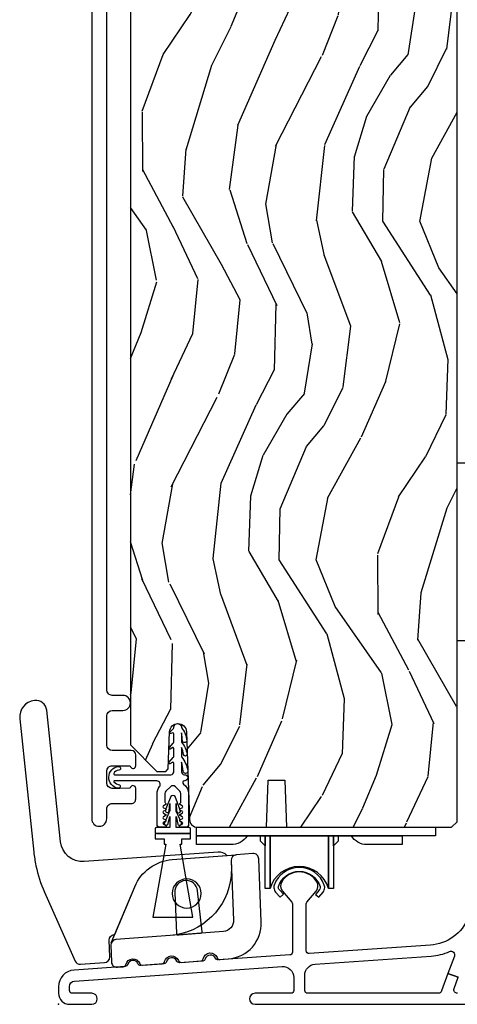
# Model space of a CAD drawing. Units: inches. Extents: x 3 to 136, y 1 to 112.
# Drawn here: x 4 to 6, y 82 to 88 of the extents above; entities that cross this region are included whole.
import ezdxf

# ---------------------------------------------------------------- set-up
doc = ezdxf.new("R2010")
doc.units = ezdxf.units.IN
doc.header["$MEASUREMENT"] = 0
doc.layers.add('ZP-ANNO-NPLT', color=7, linetype='Continuous', plot=False)
for name, color, linetype in [('ZP-SECT-ALUM', 63, 'Continuous'), ('ZP-SECT-HDWR', 53, 'Continuous'), ('ZP-SECT-VINL', 130, 'Continuous'), ('ZP-SECT-WDHA', 11, 'Continuous'), ('ZP-SECT-WOOD', 104, 'Continuous'), ('ZP-SECT-WSTP', 40, 'Continuous')]:
    doc.layers.add(name, color=color, linetype=linetype)

# ---------------------------------------------------------------- blocks, each defined once
blk = doc.blocks.new('CS AS RES C SD PT (13-16 IG) V S X')
at = {"layer": 'ZP-SECT-WDHA'}
h = blk.add_hatch(dxfattribs=at)
h.set_pattern_fill('WOOD3', color=256, scale=2, angle=73, style=0, pattern_type=2)
h.set_pattern_definition([(68.23640000000003, (2.543294644595903, 2.497788440569465), (-8.34477137446781, -20.45396798290167), [0.240832, -23.842358]), (84.3099, (2.632589948848704, 2.721454147906137), (0.42636909446815, 8.235181511295936), [0.305942, -9.892097999999999]), (118, (2.662923174907633, 3.025887876978413), (-1.91261010378108, 0.5847435903937088), [0.226274, -2.602152]), (119.8476, (2.55669388670924, 3.225676110688134), (-20.50272857977592, 35.54768828883149), [0.4386339999999988, -43.42478999999985]), (85.9946, (2.338387876217894, 3.606126482988323), (-1.437476743240215, -18.38297247813529), [0.2668339999999988, -26.41649399999992]), (73, (2.357026234088039, 3.872308021822075), (-1.327866102480597, 2.497352921371545), [0.5, -1.5]), (63.53769999999998, (2.503212086449366, 4.350460399803595), (-4.836323452587552, -8.978306718050995), [0.24331, -11.922214]), (67.28939999999999, (2.026890076375935, 2.655669161119743), (-7.175302374271586, -16.6287403265194), [0.200998, -19.898754]), (73, (2.104490512439611, 2.841082678217894), (-1.327866102480597, 2.497352921371545), [0.3, -1.7]), (101.3008, (2.192202023856566, 3.127974105006803), (-5.043499394239715, 24.54716094300748), [0.295296, -29.23435]), (125.125, (2.134336001249608, 3.417545380218378), (7.224071108844608, -10.57415813511433), [0.45607, -22.347438]), (112.2894, (1.871930366425318, 3.790564525588213), (-6.054586024953074, 14.3993751268171), [0.2842539999999988, -28.14108799999993]), (79.3402, (1.764117285390853, 4.053578478750172), (2.76533439438243, 15.88561928555968), [0.362216, -17.748554]), (61.11129999999999, (1.831118908852545, 4.409543059085777), (-13.92425483963839, -25.02229161617255), [0.38833, -38.444646]), (66.29019999999998, (1.433981127678749, 2.83693961804784), (7.17528907757296, 16.62874768410003), [0.342344, -33.89214]), (76.3665, (1.571639697522983, 3.150388366886361), (7.443263674111081, 31.18650071420278), [0.340588, -33.718186]), (106.6901, (1.651919982009531, 3.481379418008249), (0.7431255040166724, -4.409962367830815), [0.360556, -6.850548]), (120.4896, (1.548370542233783, 3.826745185741707), (-15.19129255384614, 25.55825994297176), [0.325576, -32.232064]), (87.93140000000001, (1.383179175841519, 4.10730144118703), (0.6943551067665528, 22.79293410148564), [0.310484, -30.737866]), (73, (1.394386306781371, 4.417582604353761), (-1.327866102480597, 2.497352921371545), [0.24, -1.76]), (60.00539999999998, (1.464555515914867, 4.647095745784888), (9.087905524651106, 16.04400167334359), [0.266834, -26.416494]), (73, (3.049708718551415, 2.991291009660817), (-1.327866102480597, 2.497352921371545), [0, -2]), (296.1524000000001, (2.844681369084924, 3.346767852747284), (-18.00538888531858, 36.87554735843706), [0.438634, -43.42479]), (279.5651, (1.125404338436397, 3.537782228867769), (1.327869099233074, -2.497352076502219), [0.1788859999999994, -4.29324999999998]), (261.1301, (1.155129246157799, 3.361383731535863), (-1.595852046107206, -12.0603996767767), [0.282842, -13.859292]), (229.8014, (1.111517359074014, 3.081923531677305), (-6.748938448303024, -8.393559450670804), [0.152316, -15.07923]), (99.56509999999996, (2.844681369084924, 3.346767852747284), (-1.327869099233074, 2.497352076502219), [0.2236059999999999, -4.248529999999999]), (79.7098, (2.807525234433115, 3.567265974412166), (-3.350093459302556, -17.79822734718652), [0.342344, -33.89214]), (62.87529999999996, (2.868679423800359, 3.904104459628506), (15.67848221527704, 30.76012413734089), [0.568858, -56.31699200000001]), (62.69520000000001, (2.753681690907797, 2.43346666553046), (5.421060729349783, 10.89091849633435), [0.223606, -22.137072]), (88.5241, (2.856255656185226, 2.632158843653421), (-0.6943538178398221, -22.79293551970828), [0.37363, -36.989452]), (115.8789, (2.865878994289119, 3.005665726272387), (15.34964888471387, -31.88084594068392), [0.3821, -37.827846]), (107.6952, (2.699103835061237, 3.34944770116995), (-7.540852312839225, 23.21929303946757), [0.316228, -31.306548]), (82.4623, (2.60298562221567, 3.650713844570429), (1.01111154669365, 10.14779136076372), [0.364966, -11.80056]), (66.41809999999998, (2.650861150558171, 4.012525859000487), (-13.76583238823937, -31.34488541092399), [0.52345, -51.82156]), (64.86989999999992, (2.275529312926324, 2.57965251789183), (-5.421068605812717, -10.89091361125097), [0.282842, -13.859292]), (84.3099, (2.395645580487212, 2.83572298137257), (0.42636909446815, 8.235181511295936), [0.305942, -9.892097999999999]), (115.5104, (2.425978806546141, 3.140156710444845), (12.69389479119331, -26.88614988798455), [0.325576, -32.232064]), (118, (2.285760969367743, 3.433991626914974), (-1.91261010378108, 0.5847435903937088), [0.367696, -2.460732]), (90.35399999999971, (2.113138376045299, 3.758647506693279), (0.04876202922805728, -27.20289793979688), [0.335262, -33.190848]), (69.63350000000003, (2.111066845960295, 4.093902199073721), (-11.26852463519538, -30.01700107381327), [0.340588, -33.718186]), (55.89729999999997, (2.229599320685224, 4.413198382006698), (11.58525502309056, 17.37187083675603), [0.27203, -26.930912]), (64.2538, (1.797376934944737, 2.7258383702532), (6.005821017315288, 12.80351945054413), [0.263058, -26.042834]), (87.93140000000001, (1.911645768411177, 2.962782738614678), (0.6943551067665528, 22.79293410148564), [0.310484, -30.737866]), (105.0054, (1.922852899350914, 3.273063901781406), (2.814114219735262, -11.31727641611973), [0.37736, -18.490604]), (122.8991, (1.825150893669615, 3.637555764634126), (18.43175097613515, -28.64036637139408), [0.49679, -49.18218]), (88.94539999999999, (1.555314031914918, 4.054674534336939), (-0.4263644116476313, -8.235181634652655), [0.291204, -14.269016]), (66.99100000000001, (1.560673728760207, 4.345829602384406), (7.760042155334039, 18.54135163249375), [0.3821, -37.827846]), (49.80139999999996, (1.710027166793452, 4.69753054146145), (6.748938448303026, 8.393559450670802), [0.152316, -15.07923]), (63.53769999999998, (1.223594081366969, 2.901261393086841), (-4.836323452587552, -8.978306718050995), [0.24331, -11.922214]), (83.00800000000001, (1.33201548073896, 3.119079666329061), (2.606951578708771, 22.20819262847393), [0.345254, -34.1801]), (110.4054, (1.374043574986786, 3.461765585639856), (-11.52445423798903, 30.71134915766887), [0.428018, -42.37385]), (102.0546, (3.137420229968257, 3.278182436449725), (-3.557234008732982, 15.72724097270063), [0.205912, -20.385348]), (83.7843, (3.094416661221999, 3.479554462995345), (-3.618064673815971, -32.35598179133584), [0.4275519999999988, -42.32756599999984]), (65.87499999999999, (3.140708396728542, 3.90459219687764), (-6.00581031409047, -12.80352490518391), [0.4837359999999999, -15.64078])])
edge = h.paths.add_edge_path()
edge.add_line((1.997817451906712, 8.383426480956597), (1.83639378120165, 8.383426480956576))
edge.add_line((1.83639378120165, 8.383426480956576), (1.834211233108363, 8.445926480956988))
edge.add_line((1.834211233108363, 8.445926480956988), (0.9283528076703078, 8.44592648095696))
edge.add_arc((0.9283528076702936, 8.695926480956963), 0.2500000000000036, 184.0000000000495, 270.00000000000324, ccw=False)
edge.add_line((0.6789617951053515, 8.678487362520716), (0.6780823165095171, 8.691064492397686))
edge.add_arc((0.6471578309514996, 8.688902041711636), 0.03099999999996185, 3.999999999972679, 88.00000000039218)
edge.add_line((0.6482397153490638, 8.719883157349198), (0.6294363738825268, 8.720539784502037))
edge.add_arc((0.6305182582799915, 8.751520900139564), 0.03099999999992397, 181.9999999998995, 268.0000000005736, ccw=False)
edge.add_line((0.5995371426424754, 8.750439015741843), (0.5952474723935666, 8.873279099489626))
edge.add_line((0.5952474723935666, 8.873279099489626), (0.4689999999999372, 8.873279099489604))
edge.add_line((0.4689999999999372, 8.873279099489604), (0.4059999999999491, 8.810279099489502))
edge.add_line((0.4059999999999491, 8.810279099489502), (0.4059999999988406, 1.46307402080917))
edge.add_line((0.4059999999988406, 1.46307402080917), (0.5554427748852504, 1.313631245923823))
edge.add_line((0.5554427748852504, 1.313631245923823), (0.6054427748829312, 1.313631245923883))
edge.add_line((0.6054427748829312, 1.313631245923883), (0.6196737658328857, 1.327862236873916))
edge.add_line((0.6196737658328857, 1.327862236873916), (0.6269999999999527, 1.537658134094055))
edge.add_arc((0.6744999999999663, 1.535999397543208), 0.04752895335420731, 2.0000000000470095, 178.0000000000129, ccw=False)
edge.add_line((0.72199999999998, 1.537658134094105), (0.7393039861195803, 1.042136804783294))
edge.add_arc((0.7842605125617865, 1.043690650716982), 0.04498337144917477, 181.979543228249, 270.0204567718146)
edge.add_line((0.7842765733354327, 0.9987072821349585), (1.174711075315486, 0.9987072821354133))
edge.add_line((1.174711075315486, 0.9987072821354133), (1.184000000000083, 1.264707282135412))
edge.add_line((1.184000000000083, 1.264707282135412), (1.27800000000002, 1.264707282135525))
edge.add_line((1.27800000000002, 1.264707282135525), (1.287288924685186, 0.9987072821355412))
edge.add_line((1.287288924685186, 0.9987072821355412), (2.218999999998914, 0.9987072821352001))
edge.add_line((2.218999999998914, 0.9987072821352001), (2.250000000000227, 1.029707282136656))
edge.add_line((2.250000000000227, 1.029707282136656), (2.249999999999886, 8.425926480957116))
edge.add_line((2.249999999999886, 8.425926480957116), (2.229999999999791, 8.445926480956938))
edge.add_line((2.229999999999791, 8.445926480956938), (2, 8.445926480956938))
edge.add_line((2, 8.445926480956938), (1.997817451906712, 8.383426480956597))
at = {"layer": 'ZP-ANNO-NPLT'}
blk.add_point((0, 0), dxfattribs=at)
at = {"layer": 'ZP-SECT-ALUM'}
for points in [[(0.1875000000001137, 8.868285657200033), (0.1874999999996589, 1.046804074111581, 1), (0.2724999999996953, 1.046804074111579), (0.2724999999996953, 1.102304074100918, -0.414213562373118), (0.3034999999996444, 1.133304074100895), (0.4109999999890306, 1.133304074100895, 0.4142135623731023), (0.4359999999891215, 1.158304074100942), (0.4359999999891215, 1.218804074100765, 0.8097626118262882), (0.4072971338767957, 1.224905832889117, -0.2867313843402952), (0.4002681345906467, 1.220164977626766), (0.3469788298824596, 1.218304074100827), (0.3034999999889578, 1.218304074100836, -0.414213562373079), (0.2724999999890088, 1.249304074100809), (0.2724999999890088, 1.315304074101345, -0.4142135623731215), (0.3034999999889578, 1.346304074101294), (0.3469788298865524, 1.34630407410129), (0.4002681345904193, 1.344443170574817, -0.2867313843376252), (0.4072971338767957, 1.339702315312318, 0.8097626118276479), (0.4359999999891215, 1.345804074100691), (0.4359999999891215, 1.40630407410076, 0.4142135623719775), (0.4109999999890306, 1.43130407410071), (0.3034998927697643, 1.431304074100716, -0.4142135623730807), (0.2724999999994679, 1.462303966870984), (0.2724999999996953, 1.626804074111504, -0.4142135623727097), (0.3034999999996444, 1.657804074111459), (0.3634999999995898, 1.657804074111461, 1), (0.3634999999995898, 1.742804074111469), (0.3034999999996444, 1.742804074111424, -0.4142135623731119), (0.2724999999996953, 1.773804074111428), (0.2725000000001501, 8.235285657186326, -0.4142135623731367)], [(2.313281580784349, 0.4889730041933653, -0.2861050473173424), (2.099147072652556, 0.3337820737870771), (1.415181392672082, 0.2859545343103598, -0.434812374959597), (1.398065289092244, 0.3019155591145584), (1.398065289092244, 0.5667046229913026, -0.1763269807085097), (1.401808578002317, 0.5769892247462955), (1.45403728903301, 0.6392329787535722, 0.3227878476724549), (1.457910359514642, 0.6917095480061803, 0.5593645531830105), (1.260220218671463, 0.6917095480059707, 0.3227878476717705), (1.264093289153095, 0.6392329787534798), (1.316322000184471, 0.576989224745386, -0.1763269807083216), (1.320065289094543, 0.566704622990347), (1.320065289094543, 0.2942236098014099, -0.3939104756159995), (1.305181392674228, 0.2782625849972185), (0.9021507311551318, 0.2500799357235266, -0.3157651198330206), (0.8864068813074368, 0.2595579797994532, 0.7014723742129166), (0.8282520576685215, 0.2554913983834979, -0.3157651198330211), (0.8139805146701633, 0.2439144735767655), (0.6831507311541714, 0.234765963908842, -0.3157651198297486), (0.6674068813067038, 0.2442440079848467, 0.7014723742135301), (0.6092520576675611, 0.2401774265688132, -0.3157651198333429), (0.5949805146692029, 0.2286005017620631), (0.4641507311523014, 0.2194519920940579, -0.3157651198140086), (0.4484068813052886, 0.2289300361691957, 0.7014723741783855), (0.3902520576672828, 0.2248634547533115, -0.3157651198176816), (0.3759805146691519, 0.2132865299474247), (0.08750851438315976, 0.1931146026337451, 0.3939104756162313), (6.562291463296788e-05, 0.09934358190927028), (6.562291486034155e-05, 0.06199999999994077, 0.4142135623731275), (0.06206562291475848, -1.06581410364015e-14), (0.1880656229147348, 1.06581410364015e-14, 1), (0.1880656229147348, 0.06199999999998695), (0.0780656229146075, 0.06200000000000117, -0.4142135623730586), (0.0620656229145311, 0.07800000000003138), (0.06206562291475848, 0.1002760969893508, -0.3939104756132943), (0.09090317222870681, 0.1312005825470663), (1.261740387720181, 0.2130734963259222, -0.4348123749596015), (1.328065289092081, 0.1512245252098481), (1.328065289092308, 0.07800000000033336, -0.414213562373983), (1.312065289092232, 0.0620000000002463), (1.109065622914784, 0.06200000000022499, 1), (1.109065622914784, 2.273736754432321e-13), (2.977192456884438, 2.309263891220326e-13, 0.4142135623730951)], [(2.252038137295074, 0.06199999999997985, -0.5208483611588675), (2.233250347541059, 0.08885703698115677), (2.256493693236678, 0.1525421378939882), (2.198251544999209, 0.1737989525356056), (2.162244767332311, 0.0751429630188305, -0.315055498679678), (2.143456977578296, 0.06199999999995143), (1.406065622914582, 0.06199999999992656, -0.4142135623731043), (1.390065622914506, 0.07799999999996388), (1.390065622914733, 0.1642309355736415, -0.3939104756134253), (1.447740721542175, 0.2260799066896766), (2.103471974027286, 0.2719331026711593, 0.08643159223064675), (2.207412546244484, 0.2976168650167033, -0.6606957150608015), (2.23425832266679, 0.2724549420524731), (2.198251544999437, 0.1737989525355701), (2.256493693236678, 0.1525421378939917)]]:
    blk.add_lwpolyline(points, format="xyb", dxfattribs=at)
blk.add_lwpolyline([(1.500123586009522, 0.6729636069645437, 0.703279327366468), (1.217800814243674, 0.6723898258312389, 0.07856858896062614), (1.21561407070601, 0.6600888329515797), (1.215644690339332, 0.6575827065690092, 0.1714033167051411), (1.225602319148265, 0.6328717353018973), (1.250998111953777, 0.6040658627562223), (1.269750888694489, 0.6205986593893371), (1.248426773824463, 0.6447861198793774), (1.248376215159396, 0.6447855021580082), (1.244334017515712, 0.6493572932685154, -0.2705081605115872), (1.241385047214862, 0.6642391895288782, -0.7279528129896585), (1.476745530971129, 0.6642391895288711, -0.2518498967476326), (1.474809295968271, 0.6501170241993321), (1.47019680618655, 0.6446200729311897), (1.470703910724751, 0.6446262686901321), (1.449757992136028, 0.6196638949618034), (1.468605501270076, 0.6038489569988599), (1.493289922962049, 0.6332667052313639, 0.1714033167051568), (1.502640836464707, 0.6582135865820646), (1.502610216831499, 0.6607197129646636, 0.07856858896060735), (1.500123586009522, 0.6729636069645437)], format="xyb", close=True, dxfattribs=at)
at = {"layer": 'ZP-SECT-HDWR'}
blk.add_lwpolyline([(2.352302139166909, 3.053000000000118), (2.248965024386848, 3.053000000000111), (2.248965024386848, 2.053000000000118), (2.35522020494102, 2.053207726285052, 0.3102308807378135), (2.368965024386966, 2.063714382198818), (2.368965024386966, 2.495356856155283), (2.482855646834082, 2.494285224980661), (2.491031263912532, 2.650285224980667), (2.368965024386966, 2.651356856155289), (2.368965024386966, 2.495356856155283), (2.368965024386966, 3.044422527176302, 0.2434009587539122), (2.352302139166909, 3.053000000000118, 1.637940823951346)], format="xyb", dxfattribs=at)
for points in [[(0.1242058024477046, 0.225758572732488), (0.2602138319774667, 0.235269180636223, 0.4040262258350808), (0.2890324969290532, 0.2672755505920463), (0.2857442256644163, 0.361439319387614, -0.4040262258351232), (0.314562890615889, 0.3934456893434373), (0.3175557848676362, 0.3936549728969467), (0.4302220101394596, 0.6632630434816846, -0.2820721119745845), (0.6420968511822593, 0.8161615775508224), (0.9502310405238177, 0.8393918180684565, 0.2224035726159408), (0.9011908455213415, 0.8582926516748159), (0.1442964686945061, 0.8053654409253426, -0.4040262258351609), (0.01126167255551991, 0.9169948892993602), (-0.06676942709395917, 1.659411210127161, 0.4142135623731135), (-0.1349105493293337, 1.7145908029174, 0.4142135623730432), (-0.2185699319468313, 1.61128006920562), (-0.1394922561969452, 0.8589062419285369, 0.0259379374112002), (-0.1273657461990751, 0.7820960991483332, 0.0524711045770331), (-0.07898507005722877, 0.6327562876718105), (0.09371413669896356, 0.2440951444866357, 0.3155018229859132)], [(2.127290291574468, 0.9987072821366496), (2.127290291574468, 0.950907282136626), (1.9400652890929, 0.950907282136626), (1.9400652890929, 0.9009072821365507), (1.740065289092968, 0.9009072821365507, -0.267949192431454), (1.65346274871456, 0.9509072821365336), (1.578065289093047, 0.9509072821365478), (1.578065289093047, 0.9201652713190427), (1.55206528909298, 0.894165271319018), (1.55206528909298, 0.9509072821365478), (1.55206528909298, 0.6528128925226824), (1.523788541853492, 0.6528128925226824), (1.523788541853492, 0.9509072821365478), (1.523788541853492, 0.6528128925226824, 0.7580808961904277), (1.194342036334774, 0.6528128925223982), (1.1943420363325, 0.9509072821365478), (1.1943420363325, 0.6528128925226824), (1.166065289093012, 0.6528128925226824), (1.166065289093012, 0.9509072821365478), (1.166065289093012, 0.8941652713190678), (1.140065289092945, 0.9201652713190356), (1.140065289092945, 0.9509072821365478), (1.064667829471432, 0.950907282136555, -0.2824571831960886), (0.9720652890930523, 0.9009072821365436), (0.7780652890929787, 0.9009072821365436), (0.7780652890929787, 0.950907282136626), (1.9400652890929, 0.950907282136626), (0.7793355022813557, 0.950907282136626), (0.7793355022813557, 0.9987072821366496)], [(0.332370421260066, 0.209159698128083), (0.3658219772389657, 0.2116816113654778, 0.3331302701022139), (0.3802700507169448, 0.2243122833398417, -0.7494290063888552), (0.4587505323177083, 0.2302289278615959, 0.333130270102122), (0.4749289882447556, 0.2199071903347374), (0.5842022575770898, 0.2281453035213801, 0.3331302701025625), (0.5986503310552962, 0.2407759754957581, -0.7494290063894559), (0.6771308126558324, 0.2466926200174768, 0.3331302701042939), (0.6933092685828797, 0.2363708824906467), (0.8025825379152138, 0.2446089956772965, 0.3331302701021631), (0.8170306113934203, 0.2572396676516604, -0.7494290063888802), (0.8955110929941839, 0.2631563121733933, 0.3331302701034236), (0.9116895489210037, 0.252834574646549), (0.9590632208321495, 0.2564060763839322, 0.4040262258352929), (1.144789177035818, 0.4649436510789755), (1.130425602236983, 0.8208037620199917, 0.4244748162094429), (1.097120346590145, 0.8504658047508613), (1.00342402978481, 0.8434020382160909, 0.4040262259064413), (0.9747797280854229, 0.8112395266966033), (0.9883488288742228, 0.4750626501143032, -0.4040262258356088), (0.9310602254684, 0.4107376270736509), (0.6815239774998645, 0.3919250861186185), (0.7958985570737696, 0.4005477871510621, 0.04886957035392891), (0.8057546414286207, 0.4023188474253558, 0.4417052858871114), (0.8109878403581661, 0.4095862301599595), (0.7854252631891541, 0.6407085066444793, 0.9656887748069259), (0.6558721016990603, 0.6309414921251815), (0.6652501347034558, 0.3985990626469089, 0.4415889472753678), (0.6715139824316338, 0.3921987124676249, 0.04881181247015743), (0.6815239774998645, 0.3919250861186185), (0.3239161231881553, 0.3649650253602488, 0.2820721118179357), (0.2976436428984925, 0.3460056071303796), (0.4302220101394596, 0.6632630434816846, -0.2820721119744107), (0.6420968511822593, 0.8161615775508224), (1.003424029788448, 0.8434020382167304, 0.404026225835069), (0.9747797280854229, 0.8112395266966033, -0.02123037923369215), (0.9745965882052587, 0.7245789584076121, -0.3638156666664819), (0.629654966938233, 0.3880146807403619), (0.3239161231881553, 0.3649650253602488, 0.4040262258350886), (0.2952718214851302, 0.3328025138401216), (0.299065165613456, 0.2388217408589526, 0.424474816207727)], [(0.6415100362467001, 0.6250741846926289, 1), (0.8055100362466874, 0.6250741846926289, 1)]]:
    blk.add_lwpolyline(points, format="xyb", close=True, dxfattribs=at)
at = {"layer": 'ZP-SECT-VINL'}
blk.add_lwpolyline([(0.7127921478694361, 1.260533629106654), (0.7104200385718968, 1.260533629106654, 0.73842210465569), (0.7052037560710005, 1.24214137250889, -0.2542402927769408), (0.7344018441106073, 1.188430809887471), (0.7344018441104936, 1.01442989730905, -0.4142135623738755), (0.7184026814272784, 0.9984307346257921), (0.6884018239570651, 0.9984307346257921, -0.8025848516265949), (0.6858661143859308, 1.009868581347696), (0.6980579017781565, 1.015553705177219, 0.6370702607328842), (0.6980579017777018, 1.026429398621111), (0.6878661298850375, 1.031181899905683, -0.6370702607621769), (0.6878661298852649, 1.042057593349789), (0.6980579017780428, 1.046810094633962, 0.6370702607939704), (0.6980579017779291, 1.057685788078295), (0.6878661298850375, 1.062438289362269, -0.6370702607953777), (0.6878661298851512, 1.07331398280666), (0.6980579017780428, 1.078066484090492, 0.6370702607951142), (0.6980579017780428, 1.088942177534953), (0.6878661298850375, 1.093694678818686, -0.6370702608085924), (0.6878661298850375, 1.104570372263204), (0.6980579017781565, 1.109322873546766, 0.6370702608453093), (0.6980579017780428, 1.120198566991384), (0.6878661298846964, 1.124951068274676, -0.6068150184630305), (0.6874018413101339, 1.13558506849099, 0.2679492827448242), (0.6904018431655459, 1.140781221865332), (0.6904018441174458, 1.188430809487933, 0.1989124653221844), (0.6845439866634706, 1.202572921661918), (0.6595439767290827, 1.227572913752788, 0.4142131282274626), (0.6312597264438864, 1.227572924621377), (0.6062597214604466, 1.202572975907707, 0.198912665134491), (0.6004018425604727, 1.188430827322939), (0.6004018435268108, 1.140781221987019, 0.2679492879938783), (0.6034018453819954, 1.135585068491103, -0.6068150182745379), (0.6029375568065234, 1.124951068276438), (0.5927457849140865, 1.120198566991355, 0.6370702607406704), (0.5927457849143138, 1.109322873547633), (0.6029375568070918, 1.104570372263147, -0.6370702607875263), (0.6029375568069781, 1.093694678818913), (0.5927457849140865, 1.088942177534868, 0.6370702608036672), (0.5927457849140865, 1.078066484090549), (0.6029375568069781, 1.073313982806688, -0.6370702607947626), (0.6029375568069781, 1.062438289362241), (0.5927457849139728, 1.057685788078373, 0.6370702608269233), (0.5927457849140865, 1.046810094634004), (0.6029375568072055, 1.042057593350329, -0.6370702608440535), (0.6029375568069781, 1.031181899905683), (0.5927457849136317, 1.026429398622547, 0.6370702608849053), (0.5927457849140865, 1.015553705177389), (0.6049375723079038, 1.009868581351334, -0.7786403388671281), (0.6027560709269437, 0.9984418379669364), (0.5724018460327898, 0.9984307346272843, -0.4142135546978172), (0.5564018460319176, 1.014430734208993), (0.556401841473189, 1.188430827728546, -0.1688499987034198), (0.5702010681948195, 1.228128211283611, 0.6269095925725171), (0.5545133267922893, 1.260533644354929), (0.3167047598855106, 1.260533629109837, 0.484393170048764), (0.3117849120691289, 1.254306153048709), (0.3117849089302354, 1.254306279186643, 0.1113592796739735), (0.3458271080716031, 1.237807785631738, -0.7219080555642767), (0.3364579066967508, 1.218923342015991, -0.8804998432938947), (0.339236762831888, 1.341844765001106, -1.04571462007376), (0.3403240141095694, 1.321487229075963, 0.2729217867061627), (0.3117849089302354, 1.301760979032828, 0.4843869027821934), (0.3167047597777355, 1.295533629109777), (0.6344018440408945, 1.295533629109777, 0.4142135623684775), (0.6504018440409709, 1.311533629109796), (0.6504018440409709, 1.35938634493511, 0.4142135623618223), (0.6444018440409991, 1.365386344935096), (0.6282788668743251, 1.357207370995198, -0.762716424390176), (0.6222809384524908, 1.3648787877055), (0.6474018440791269, 1.392170953101093, 0.2520459284436106), (0.6504018464177079, 1.397045294027038), (0.6504018440876962, 1.442408532844063, 0.414213562384021), (0.6444018439941601, 1.448408532937627), (0.6309503310097853, 1.440176518252478, -0.8204992891355558), (0.6255828237536889, 1.448405338665452), (0.6474018434682876, 1.473461097990672, 0.2576652988925003), (0.6504018464177079, 1.478441837967154), (0.6504018441105472, 1.525430727955815, 0.4142135623573132), (0.6444018440409991, 1.531430728025477), (0.6338213507686987, 1.527334469855681, -0.8334462016031842), (0.6287226858225949, 1.535740982681382), (0.647401845945069, 1.554751243360862, 0.2466908423910935), (0.6504680260909481, 1.559736691278772, -1.039564600882437), (0.6944018464321289, 1.561441837968317, -0.1409200338822019), (0.723814054969921, 1.485710396503741, 0.0008494785586768299), (0.723814054969921, 1.485710396503741, -0.8350857759272485), (0.6991824045517205, 1.487068658640766, 0.05219763495436647), (0.6944018464150759, 1.531419623964666), (0.6944018464150759, 1.478441837967097, -0.1373016505166155), (0.7254864194692345, 1.411207665971432, -0.9375251536212788), (0.7051832851011568, 1.409261020621528, 0.08703207649117328), (0.6944018464182591, 1.448419623970352), (0.6944018464182591, 1.395392269711692, -0.1492000307096121), (0.7291459853039441, 1.317395658977283, -1.157440298704896), (0.7043050933822315, 1.316444407431028, 0.04156645505680439), (0.694401846417577, 1.365370055714067), (0.694420038665271, 1.3115353589478, 0.4142452289002411), (0.7104200385718968, 1.295533629106679), (0.7127921478694361, 1.29553362910665, -1)], format="xyb", close=True, dxfattribs=at)
at = {"layer": 'ZP-SECT-WOOD'}
blk.add_lwpolyline([(0.4059999999999491, 8.810279099489502), (0.4059999999988406, 1.46307402080917), (0.5554427748852504, 1.313631245923823), (0.6054427748829312, 1.313631245923883), (0.6196737658328857, 1.327862236873916), (0.6269999999999527, 1.537658134094055, -0.9656887748067866), (0.72199999999998, 1.537658134094105), (0.7393039861195803, 1.042136804783294, 0.4042339007690947), (0.7842765733354327, 0.9987072821349585), (1.174711075315486, 0.9987072821354133), (1.184000000000083, 1.264707282135412), (1.27800000000002, 1.264707282135525), (1.287288924685186, 0.9987072821355412), (2.218999999998914, 0.9987072821352001), (2.250000000000227, 1.029707282136656), (2.249999999999886, 8.425926480957116)], format="xyb", dxfattribs=at)
at = {"layer": 'ZP-SECT-WSTP'}
blk.add_lwpolyline([(0.7458160085880081, 0.9712545959210743), (0.7458160085880081, 0.9902545959211011, 0.4142135623730847), (0.7378160085879699, 0.9982545959210825), (0.6633160085880263, 0.9982545959210896), (0.6633160085880263, 1.059204616761257), (0.6738230619521346, 1.016742569902668, 0.4118014788784174), (0.6881053847922658, 1.010543503158615), (0.6893980951501817, 1.011146303898272, 0.5112766801456435), (0.6916265027300597, 1.028930708669378), (0.6913165254779869, 1.029589943735154), (0.6882802951274698, 1.031005761199502, -0.4962760482049934), (0.6862587699249616, 1.040346377608074), (0.6633160085880263, 1.08913922506806), (0.6633160085880263, 1.133519166034525), (0.666222014733421, 1.091023686310415, 1.111239501837118), (0.6884456274349304, 1.09344144439153), (0.6882802951274698, 1.093518540112605, -0.3886741066977338), (0.6851763912782189, 1.101004498276097), (0.6585588076645763, 1.172457840038902, 0.4549044403229027), (0.6330732095112808, 1.172457840038867), (0.6059859889101062, 1.102001274960799, -0.4425973077191146), (0.6033517220492968, 1.093518540112605), (0.6025619590759561, 1.093150267589984, 0.9348730778120722), (0.6243763219929406, 1.091241365891811), (0.6283160085879445, 1.133519166034525), (0.6283160085879445, 1.092685780610189), (0.6050631376324418, 1.040681759397273, -0.5202310602675821), (0.6033517220492968, 1.031005761199502), (0.6000477656830299, 1.029465101043712), (0.5994402196918145, 1.028106351207036, 1.397388597985169), (0.6187058306077233, 1.020217280220855), (0.6283160085879445, 1.059204616761257), (0.6283160085879445, 0.9982545959210896), (0.5538160085880008, 0.9982545959210825, 0.4142135623730843), (0.5458160085880763, 0.9902545959211011), (0.5458160085880763, 0.9712545959210743, 0.4142135623729233), (0.5538160085880008, 0.9632545959210859), (0.7378160085879699, 0.9632545959210859), (0.5458160085879626, 0.9632545959210859), (0.5458160085879626, 0.9332545959210847), (0.5958160085880309, 0.9332545959210847), (0.5958160085880309, 0.9032545959210907), (0.6058297486893025, 0.9032545959210907), (0.5331830822890424, 0.4922548775101347), (0.7584489348869283, 0.4922548775101205), (0.6858022684868956, 0.9032545959210907), (0.6958160085880536, 0.9032545959210907), (0.6958160085880536, 0.9332545959210847), (0.7458160085880081, 0.9332545959210847), (0.7458160085880081, 0.9632545959210859), (0.7378160085879699, 0.9632545959210859, 0.4142135623731918)], format="xyb", close=True, dxfattribs=at)

msp = doc.modelspace()

# ---------------------------------------------------------------- block references
msp.add_blockref('CS AS RES C SD PT (13-16 IG) V S X', (3.999999999999773, 82))

doc.saveas('drawing.dxf')
